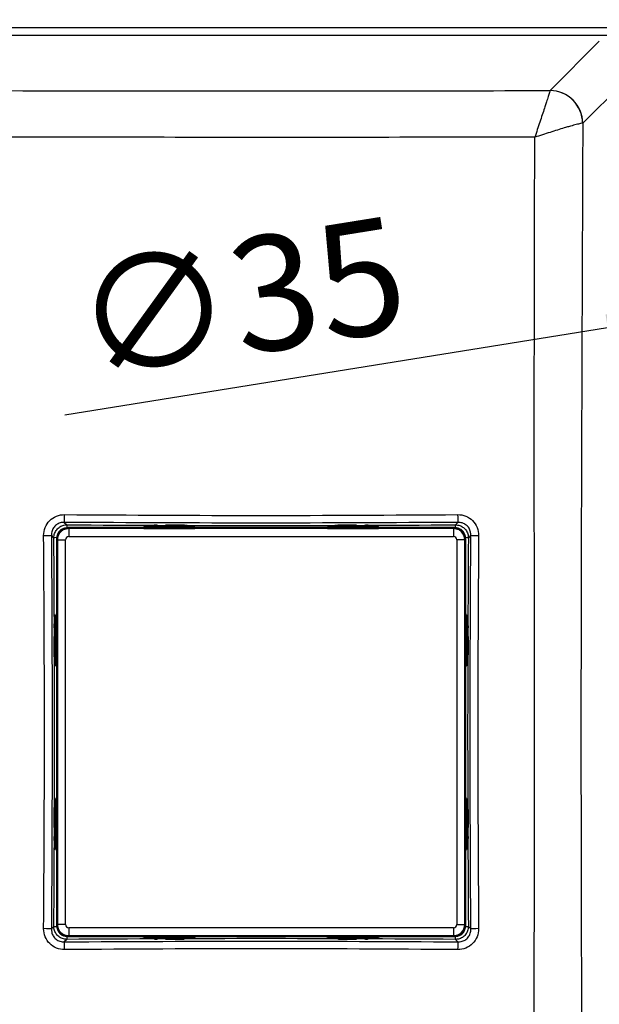
# Paper-space layout 'DT_5' of a CAD drawing. Units: millimetres. Extents: x 0 to 2100, y 0 to 2970.
# Drawn here: x 965 to 1142, y 1652 to 1952 of the extents above; entities that cross this region are included whole.
import ezdxf

# ---------------------------------------------------------------- set-up
doc = ezdxf.new("R2010")
doc.units = ezdxf.units.MM
doc.header["$LTSCALE"] = 10
for name, color, linetype, lineweight in [('Dimensions(ISO)', 7, 'Continuous', 25), ('Symbols(ISO)', 7, 'Continuous', 25), ('Visible Edges(ISO)', 7, 'Continuous', 50), ('Visible Tangent Edges(ISO)', 7, 'Continuous', 25)]:
    doc.layers.add(name, color=color, linetype=linetype, lineweight=lineweight)
doc.styles.add('Text_3.5mm', font='arial.ttf', dxfattribs={"width": 0.9})
doc.dimstyles.new('KS-STANDARD', dxfattribs={"dimscale": 10, "dimtxt": 3.5, "dimasz": 2.5, "dimexe": 3.175, "dimexo": 0, "dimgap": 0.8, "dimtad": 1, "dimdec": 1, "dimrnd": 1e-08, "dimtxsty": 'Text_3.5mm', "dimcen": 0.09, "dimdle": 10, "dimclrd": 7, "dimclre": 7, "dimclrt": 7, "dimadec": 0, "dimazin": 2, "dimtfac": 0.714286, "dimtdec": 4, "dimtmove": 0, "dimatfit": 3, "dimfxl": 1, "dimtolj": 1, "dimlwd": 25, "dimlwe": 25, "dimarcsym": 0})
doc.dimstyles.new('KS-STANDARD$7', dxfattribs={"dimscale": 10, "dimtxt": 3.5, "dimasz": 2.5, "dimexe": 3.175, "dimexo": 0, "dimgap": 0.8, "dimtad": 1, "dimdec": 1, "dimrnd": 1e-08, "dimtxsty": 'Text_3.5mm', "dimcen": 0.09, "dimdle": 10, "dimclrd": 7, "dimclre": 7, "dimclrt": 7, "dimadec": 0, "dimazin": 2, "dimtfac": 0.714286, "dimtdec": 4, "dimtmove": 0, "dimatfit": 3, "dimfxl": 1, "dimtolj": 1, "dimlwd": 25, "dimlwe": 25, "dimarcsym": 0})

# ---------------------------------------------------------------- blocks, each defined once
blk = doc.blocks.new('*D13')
at = {"layer": 'Defpoints', "color": 0, "linetype": 'Continuous', "transparency": 16777216}
for p in [(1203.89, 1867.55), (1169.33, 1861.99)]:
    blk.add_point(p, dxfattribs=at)
at = {"layer": 'Dimensions(ISO)', "color": 7, "linetype": 'Continuous', "lineweight": 25, "transparency": 16777216}
for p, q in [((1228.57, 1871.53), (1253.25, 1875.5)), ((1203.89, 1867.55), (1169.33, 1861.99)), ((1144.65, 1858.02), (979.2, 1831.4))]:
    blk.add_line(p, q, dxfattribs=at)
at = {"layer": 'Dimensions(ISO)', "color": 7, "linetype": 'Continuous', "transparency": 16777216}
for points in [[(1227.91, 1875.64), (1229.23, 1867.41), (1203.89, 1867.55)], [(1143.99, 1862.14), (1145.31, 1853.91), (1169.33, 1861.99)]]:
    blk.add_solid(points, dxfattribs=at)
at = {"layer": 'Dimensions(ISO)', "color": 7, "linetype": 'Continuous', "lineweight": 25, "transparency": 16777216, "insert": (982.83, 1859.18), "char_height": 35, "attachment_point": 4, "rotation": 9.1398, "style": 'Text_3.5mm'}
blk.add_mtext('\\A1;∅35', dxfattribs=at)

psp = doc.layouts.new('DT_5')

# ---------------------------------------------------------------- linework, layer by layer
at = {"layer": 'Visible Edges(ISO)'}
for p, q in [((1006.397, 1797.711), (1003.791, 1797.484)), ((1009.911, 1797.752), (1014.528, 1797.752)), ((1018.249, 1797.484), (1015.643, 1797.711)), ((1062.397, 1797.711), (1059.791, 1797.484)), ((1068.126, 1797.752), (1063.513, 1797.752)), ((1074.249, 1797.484), (1071.643, 1797.711)), ((980.291, 1796.981), (1003.27, 1796.981)), ((1003.27, 1796.915), (1003.27, 1797.368)), ((1018.77, 1796.915), (1003.27, 1796.915)), ((1018.156, 1797.488), (1003.885, 1797.488)), ((1018.77, 1797.368), (1018.77, 1796.915)), ((1018.77, 1796.981), (1059.27, 1796.981)), ((1059.27, 1797.368), (1059.27, 1796.915)), ((1074.77, 1796.915), (1059.27, 1796.915)), ((1059.885, 1797.488), (1074.156, 1797.488)), ((1074.77, 1796.915), (1074.77, 1797.368)), ((1074.77, 1796.981), (1097.75, 1796.981)), ((976.804, 1770.515), (976.804, 1793.494)), ((1101.236, 1793.494), (1101.236, 1770.515)), ((976.301, 1769.993), (976.074, 1767.388)), ((976.296, 1755.629), (976.296, 1769.9)), ((976.87, 1770.515), (976.416, 1770.515)), ((976.87, 1770.515), (976.87, 1755.015)), ((1101.171, 1770.515), (1101.624, 1770.515)), ((1101.171, 1755.015), (1101.171, 1770.515)), ((1101.967, 1767.388), (1101.74, 1769.993)), ((1101.744, 1755.629), (1101.744, 1769.9)), ((976.033, 1763.871), (976.033, 1759.257)), ((1102.008, 1763.874), (1102.008, 1759.257)), ((976.074, 1758.142), (976.301, 1755.536)), ((1101.74, 1755.536), (1101.967, 1758.142)), ((976.416, 1755.015), (976.87, 1755.015)), ((976.804, 1714.515), (976.804, 1755.015)), ((1101.624, 1755.015), (1101.171, 1755.015)), ((1101.236, 1755.015), (1101.236, 1714.515)), ((976.301, 1713.993), (976.074, 1711.388)), ((976.296, 1713.9), (976.296, 1699.629)), ((976.416, 1714.515), (976.87, 1714.515)), ((976.87, 1714.515), (976.87, 1699.015)), ((1101.624, 1714.515), (1101.171, 1714.515)), ((1101.171, 1699.015), (1101.171, 1714.515)), ((1101.967, 1711.388), (1101.74, 1713.993)), ((1101.744, 1713.9), (1101.744, 1699.629)), ((976.033, 1705.655), (976.033, 1710.272)), ((1102.008, 1705.659), (1102.008, 1710.272)), ((976.074, 1702.142), (976.301, 1699.536)), ((1101.74, 1699.536), (1101.967, 1702.142)), ((976.87, 1699.015), (976.416, 1699.015)), ((976.804, 1676.035), (976.804, 1699.015)), ((1101.171, 1699.015), (1101.624, 1699.015)), ((1101.236, 1699.015), (1101.236, 1676.035)), ((1003.27, 1672.548), (980.291, 1672.548)), ((1003.27, 1672.614), (1003.27, 1672.161)), ((1003.27, 1672.614), (1018.77, 1672.614)), ((1003.791, 1672.045), (1006.397, 1671.818)), ((1018.156, 1672.041), (1003.885, 1672.041)), ((1009.914, 1671.777), (1014.528, 1671.777)), ((1015.643, 1671.818), (1018.249, 1672.045)), ((1018.77, 1672.161), (1018.77, 1672.614)), ((1059.27, 1672.548), (1018.77, 1672.548)), ((1059.27, 1672.161), (1059.27, 1672.614)), ((1059.27, 1672.614), (1074.77, 1672.614)), ((1059.791, 1672.045), (1062.397, 1671.818)), ((1059.885, 1672.041), (1074.156, 1672.041)), ((1068.13, 1671.777), (1063.513, 1671.777)), ((1071.643, 1671.818), (1074.249, 1672.045)), ((1074.77, 1672.614), (1074.77, 1672.161)), ((1097.75, 1672.548), (1074.77, 1672.548))]:
    psp.add_line(p, q, dxfattribs=at)
for centre, major_axis, start_param, end_param in [((1003.019, 1796.915), (1.11, 0.485), 0.5645954, 1.2238613), ((1019.022, 1796.915), (-1.11, 0.485), 5.059324, 5.7185899), ((1059.019, 1796.915), (1.11, 0.485), 0.5645954, 1.2238613), ((1075.022, 1796.915), (-1.11, 0.485), 5.059324, 5.7185899), ((976.87, 1770.766), (-0.485, -1.11), 5.059324, 5.7185899), ((1101.171, 1770.766), (0.485, -1.11), 0.5645954, 1.2238613), ((976.87, 1754.763), (-0.485, 1.11), 0.5645954, 1.2238613), ((1101.171, 1754.763), (0.485, 1.11), 5.059324, 5.7185899), ((976.87, 1714.766), (-0.485, -1.11), 5.059324, 5.7185899), ((1101.171, 1714.766), (0.485, -1.11), 0.5645954, 1.2238613), ((976.87, 1698.763), (-0.485, 1.11), 0.5645954, 1.2238613), ((1101.171, 1698.763), (0.485, 1.11), 5.059324, 5.7185899), ((1003.019, 1672.614), (1.11, -0.485), 5.059324, 5.7185899), ((1019.022, 1672.614), (-1.11, -0.485), 0.5645954, 1.2238613), ((1059.019, 1672.614), (1.11, -0.485), 5.059324, 5.7185899), ((1075.022, 1672.614), (-1.11, -0.485), 0.5645954, 1.2238613)]:
    psp.add_ellipse(centre, major_axis=major_axis, ratio=0.2764975, start_param=start_param, end_param=end_param, dxfattribs=at)
for points, knots in [([(1006.397, 1797.711), (1006.458, 1797.717), (1006.522, 1797.721), (1006.658, 1797.73), (1006.729, 1797.734), (1006.876, 1797.74), (1006.952, 1797.743), (1007.101, 1797.747), (1007.172, 1797.749), (1007.245, 1797.75)], [-1.57079633, -1.57079633, -1.57079633, -1.57079633, -1.41295707, -1.41295707, -1.25511782, -1.25511782, -1.09727857, -1.09727857, -0.95517817, -0.95517817, -0.95517817, -0.95517817]), ([(1014.528, 1797.752), (1014.609, 1797.752), (1014.691, 1797.751), (1014.852, 1797.749), (1014.932, 1797.747), (1015.088, 1797.743), (1015.164, 1797.74), (1015.311, 1797.734), (1015.383, 1797.73), (1015.518, 1797.721), (1015.583, 1797.717), (1015.643, 1797.711)], [0.78160007, 0.78160007, 0.78160007, 0.78160007, 0.93943932, 0.93943932, 1.09727857, 1.09727857, 1.25511782, 1.25511782, 1.41295707, 1.41295707, 1.57079633, 1.57079633, 1.57079633, 1.57079633]), ([(1062.397, 1797.711), (1062.458, 1797.717), (1062.522, 1797.721), (1062.658, 1797.73), (1062.729, 1797.734), (1062.876, 1797.74), (1062.952, 1797.743), (1063.109, 1797.747), (1063.188, 1797.749), (1063.35, 1797.751), (1063.431, 1797.752), (1063.513, 1797.752)], [-1.57079633, -1.57079633, -1.57079633, -1.57079633, -1.41295707, -1.41295707, -1.25511782, -1.25511782, -1.09727857, -1.09727857, -0.93943932, -0.93943932, -0.78160007, -0.78160007, -0.78160007, -0.78160007]), ([(1070.796, 1797.75), (1070.868, 1797.749), (1070.94, 1797.747), (1071.088, 1797.743), (1071.164, 1797.74), (1071.311, 1797.734), (1071.383, 1797.73), (1071.518, 1797.721), (1071.583, 1797.717), (1071.643, 1797.711)], [0.9552972, 0.9552972, 0.9552972, 0.9552972, 1.09727857, 1.09727857, 1.25511782, 1.25511782, 1.41295707, 1.41295707, 1.57079633, 1.57079633, 1.57079633, 1.57079633]), ([(976.804, 1793.494), (976.804, 1793.504), (976.804, 1793.515), (976.809, 1794.079), (976.948, 1794.634), (977.37, 1795.432), (977.578, 1795.715), (977.824, 1795.961), (978.07, 1796.206), (978.352, 1796.415), (979.151, 1796.836), (979.706, 1796.975), (980.27, 1796.981), (980.28, 1796.981), (980.291, 1796.981)], [-23.05946469, -23.05946469, -23.05946469, -23.05946469, -23.05642746, -23.05642746, -22.89428948, -22.89428948, -22.79295325, -22.79295325, -22.79295325, -22.69161701, -22.69161701, -22.52947904, -22.52947904, -22.52644183, -22.52644183, -22.52644183, -22.52644183]), ([(1097.75, 1796.981), (1097.76, 1796.981), (1097.77, 1796.981), (1098.335, 1796.975), (1098.889, 1796.836), (1099.688, 1796.415), (1099.971, 1796.206), (1100.216, 1795.961), (1100.462, 1795.715), (1100.67, 1795.432), (1101.092, 1794.634), (1101.231, 1794.079), (1101.236, 1793.515), (1101.236, 1793.504), (1101.236, 1793.494)], [-10.31545669, -10.31545669, -10.31545669, -10.31545669, -10.31241946, -10.31241946, -10.15028148, -10.15028148, -10.04894525, -10.04894525, -10.04894525, -9.94760901, -9.94760901, -9.78547104, -9.78547104, -9.78243384, -9.78243384, -9.78243384, -9.78243384]), ([(976.035, 1766.54), (976.036, 1766.612), (976.038, 1766.684), (976.042, 1766.832), (976.045, 1766.909), (976.051, 1767.056), (976.055, 1767.127), (976.063, 1767.262), (976.068, 1767.327), (976.074, 1767.388)], [0.9552972, 0.9552972, 0.9552972, 0.9552972, 1.09727857, 1.09727857, 1.25511782, 1.25511782, 1.41295707, 1.41295707, 1.57079633, 1.57079633, 1.57079633, 1.57079633]), ([(1101.967, 1767.388), (1101.972, 1767.327), (1101.977, 1767.262), (1101.986, 1767.127), (1101.989, 1767.056), (1101.996, 1766.909), (1101.999, 1766.832), (1102.003, 1766.684), (1102.004, 1766.612), (1102.006, 1766.54)], [-1.57079633, -1.57079633, -1.57079633, -1.57079633, -1.41295707, -1.41295707, -1.25511782, -1.25511782, -1.09727857, -1.09727857, -0.95517817, -0.95517817, -0.95517817, -0.95517817]), ([(976.074, 1758.142), (976.068, 1758.202), (976.063, 1758.267), (976.055, 1758.402), (976.051, 1758.473), (976.045, 1758.621), (976.042, 1758.697), (976.037, 1758.853), (976.036, 1758.933), (976.033, 1759.094), (976.033, 1759.176), (976.033, 1759.257)], [-1.57079633, -1.57079633, -1.57079633, -1.57079633, -1.41295707, -1.41295707, -1.25511782, -1.25511782, -1.09727857, -1.09727857, -0.93943932, -0.93943932, -0.78160007, -0.78160007, -0.78160007, -0.78160007]), ([(1102.008, 1759.257), (1102.008, 1759.176), (1102.007, 1759.094), (1102.005, 1758.933), (1102.003, 1758.853), (1101.999, 1758.697), (1101.996, 1758.621), (1101.989, 1758.473), (1101.986, 1758.402), (1101.977, 1758.267), (1101.972, 1758.202), (1101.967, 1758.142)], [0.78160007, 0.78160007, 0.78160007, 0.78160007, 0.93943932, 0.93943932, 1.09727857, 1.09727857, 1.25511782, 1.25511782, 1.41295707, 1.41295707, 1.57079633, 1.57079633, 1.57079633, 1.57079633]), ([(976.033, 1710.272), (976.033, 1710.354), (976.033, 1710.435), (976.036, 1710.596), (976.037, 1710.676), (976.042, 1710.832), (976.045, 1710.909), (976.051, 1711.056), (976.055, 1711.127), (976.063, 1711.262), (976.068, 1711.327), (976.074, 1711.388)], [0.78160007, 0.78160007, 0.78160007, 0.78160007, 0.93943932, 0.93943932, 1.09727857, 1.09727857, 1.25511782, 1.25511782, 1.41295707, 1.41295707, 1.57079633, 1.57079633, 1.57079633, 1.57079633]), ([(1101.967, 1711.388), (1101.972, 1711.327), (1101.977, 1711.262), (1101.986, 1711.127), (1101.989, 1711.056), (1101.996, 1710.909), (1101.999, 1710.832), (1102.003, 1710.676), (1102.005, 1710.596), (1102.007, 1710.435), (1102.008, 1710.354), (1102.008, 1710.272)], [-1.57079633, -1.57079633, -1.57079633, -1.57079633, -1.41295707, -1.41295707, -1.25511782, -1.25511782, -1.09727857, -1.09727857, -0.93943932, -0.93943932, -0.78160007, -0.78160007, -0.78160007, -0.78160007]), ([(976.074, 1702.142), (976.068, 1702.202), (976.063, 1702.267), (976.055, 1702.402), (976.051, 1702.473), (976.045, 1702.621), (976.042, 1702.697), (976.038, 1702.845), (976.036, 1702.917), (976.035, 1702.989)], [-1.57079633, -1.57079633, -1.57079633, -1.57079633, -1.41295707, -1.41295707, -1.25511782, -1.25511782, -1.09727857, -1.09727857, -0.95517817, -0.95517817, -0.95517817, -0.95517817]), ([(1102.006, 1702.989), (1102.004, 1702.917), (1102.003, 1702.845), (1101.999, 1702.697), (1101.996, 1702.621), (1101.989, 1702.473), (1101.986, 1702.402), (1101.977, 1702.267), (1101.972, 1702.202), (1101.967, 1702.142)], [0.9552972, 0.9552972, 0.9552972, 0.9552972, 1.09727857, 1.09727857, 1.25511782, 1.25511782, 1.41295707, 1.41295707, 1.57079633, 1.57079633, 1.57079633, 1.57079633]), ([(980.291, 1672.548), (980.28, 1672.548), (980.27, 1672.549), (979.706, 1672.554), (979.151, 1672.693), (978.352, 1673.114), (978.07, 1673.323), (977.824, 1673.568), (977.578, 1673.814), (977.37, 1674.097), (976.948, 1674.895), (976.809, 1675.45), (976.804, 1676.014), (976.804, 1676.025), (976.804, 1676.035)], [-35.80347269, -35.80347269, -35.80347269, -35.80347269, -35.80043545, -35.80043545, -35.63829748, -35.63829748, -35.53696124, -35.53696124, -35.53696124, -35.43562501, -35.43562501, -35.27348703, -35.27348703, -35.27044983, -35.27044983, -35.27044983, -35.27044983]), ([(1101.236, 1676.035), (1101.236, 1676.025), (1101.236, 1676.014), (1101.231, 1675.45), (1101.092, 1674.895), (1100.67, 1674.097), (1100.462, 1673.814), (1100.216, 1673.568), (1099.971, 1673.323), (1099.688, 1673.114), (1098.889, 1672.693), (1098.335, 1672.554), (1097.77, 1672.549), (1097.76, 1672.548), (1097.75, 1672.548)], [-48.54748068, -48.54748068, -48.54748068, -48.54748068, -48.54444345, -48.54444345, -48.38230547, -48.38230547, -48.28096924, -48.28096924, -48.28096924, -48.17963301, -48.17963301, -48.01749503, -48.01749503, -48.01445783, -48.01445783, -48.01445783, -48.01445783]), ([(1007.245, 1671.779), (1007.172, 1671.78), (1007.101, 1671.782), (1006.952, 1671.786), (1006.876, 1671.789), (1006.729, 1671.795), (1006.658, 1671.799), (1006.522, 1671.808), (1006.458, 1671.813), (1006.397, 1671.818)], [0.9552972, 0.9552972, 0.9552972, 0.9552972, 1.09727857, 1.09727857, 1.25511782, 1.25511782, 1.41295707, 1.41295707, 1.57079633, 1.57079633, 1.57079633, 1.57079633]), ([(1015.643, 1671.818), (1015.583, 1671.813), (1015.518, 1671.808), (1015.383, 1671.799), (1015.311, 1671.795), (1015.164, 1671.789), (1015.088, 1671.786), (1014.932, 1671.782), (1014.852, 1671.78), (1014.691, 1671.778), (1014.609, 1671.777), (1014.528, 1671.777)], [-1.57079633, -1.57079633, -1.57079633, -1.57079633, -1.41295707, -1.41295707, -1.25511782, -1.25511782, -1.09727857, -1.09727857, -0.93943932, -0.93943932, -0.78160007, -0.78160007, -0.78160007, -0.78160007]), ([(1063.513, 1671.777), (1063.431, 1671.777), (1063.35, 1671.778), (1063.188, 1671.78), (1063.109, 1671.782), (1062.952, 1671.786), (1062.876, 1671.789), (1062.729, 1671.795), (1062.658, 1671.799), (1062.522, 1671.808), (1062.458, 1671.813), (1062.397, 1671.818)], [0.78160007, 0.78160007, 0.78160007, 0.78160007, 0.93943932, 0.93943932, 1.09727857, 1.09727857, 1.25511782, 1.25511782, 1.41295707, 1.41295707, 1.57079633, 1.57079633, 1.57079633, 1.57079633]), ([(1071.643, 1671.818), (1071.583, 1671.813), (1071.518, 1671.808), (1071.383, 1671.799), (1071.311, 1671.795), (1071.164, 1671.789), (1071.088, 1671.786), (1070.94, 1671.782), (1070.868, 1671.78), (1070.796, 1671.779)], [-1.57079633, -1.57079633, -1.57079633, -1.57079633, -1.41295707, -1.41295707, -1.25511782, -1.25511782, -1.09727857, -1.09727857, -0.95517817, -0.95517817, -0.95517817, -0.95517817])]:
    psp.add_open_spline(points, degree=3, knots=knots, dxfattribs=at)
at = {"layer": 'Visible Tangent Edges(ISO)'}
for p, q in [((432.201, 1949.555), (1248.84, 1949.555)), ((1248.84, 1947.065), (432.201, 1947.065)), ((1127.108, 1930.315), (1142.109, 1945.315)), ((1152.071, 1935.353), (1137.07, 1920.353)), ((979.025, 1798.699), (979.783, 1797.941)), ((1003.885, 1797.488), (1006.441, 1797.711)), ((1007.513, 1797.75), (1007.513, 1797.751)), ((1007.513, 1797.75), (1014.528, 1797.75)), ((1014.528, 1797.75), (1014.528, 1797.752)), ((1015.6, 1797.711), (1018.156, 1797.488)), ((1059.885, 1797.488), (1062.441, 1797.711)), ((1063.513, 1797.75), (1063.513, 1797.752)), ((1063.513, 1797.75), (1070.528, 1797.75)), ((1070.528, 1797.75), (1070.528, 1797.751)), ((1071.6, 1797.711), (1074.156, 1797.488)), ((1098.257, 1797.941), (1099.016, 1798.699)), ((975.844, 1794.002), (975.086, 1794.76)), ((980.388, 1796.883), (980.291, 1796.981)), ((1097.652, 1796.883), (980.388, 1796.883)), ((980.388, 1796.883), (980.388, 1794.393)), ((1097.75, 1796.981), (1097.652, 1796.883)), ((1097.652, 1796.883), (1097.652, 1794.393)), ((1102.955, 1794.76), (1102.196, 1794.002)), ((976.804, 1793.494), (976.902, 1793.396)), ((976.902, 1793.396), (976.902, 1676.133)), ((976.902, 1793.396), (979.392, 1793.396)), ((979.392, 1676.133), (979.392, 1793.396)), ((980.388, 1794.393), (1097.652, 1794.393)), ((1101.139, 1793.396), (1098.648, 1793.396)), ((1098.648, 1793.396), (1098.648, 1676.133)), ((1101.139, 1793.396), (1101.236, 1793.494)), ((1101.139, 1676.133), (1101.139, 1793.396)), ((976.074, 1767.344), (976.296, 1769.9)), ((1101.744, 1769.9), (1101.967, 1767.344)), ((976.035, 1766.272), (976.033, 1766.272)), ((976.035, 1759.257), (976.035, 1766.272)), ((1102.006, 1766.272), (1102.007, 1766.272)), ((1102.006, 1766.272), (1102.006, 1759.257)), ((976.035, 1759.257), (976.033, 1759.257)), ((1102.006, 1759.257), (1102.008, 1759.257)), ((976.296, 1755.629), (976.074, 1758.185)), ((1101.967, 1758.185), (1101.744, 1755.629)), ((976.074, 1711.344), (976.296, 1713.9)), ((1101.744, 1713.9), (1101.967, 1711.344)), ((976.035, 1710.272), (976.033, 1710.272)), ((976.035, 1703.257), (976.035, 1710.272)), ((1102.006, 1710.272), (1102.008, 1710.272)), ((1102.006, 1710.272), (1102.006, 1703.257)), ((976.035, 1703.257), (976.033, 1703.257)), ((976.296, 1699.629), (976.074, 1702.185)), ((1101.967, 1702.185), (1101.744, 1699.629)), ((1102.006, 1703.257), (1102.007, 1703.257)), ((975.086, 1674.769), (975.844, 1675.528)), ((976.902, 1676.133), (976.804, 1676.035)), ((979.392, 1676.133), (976.902, 1676.133)), ((980.388, 1675.137), (980.388, 1672.646)), ((1097.652, 1675.137), (980.388, 1675.137)), ((1097.652, 1675.137), (1097.652, 1672.646)), ((1098.648, 1676.133), (1101.139, 1676.133)), ((1101.236, 1676.035), (1101.139, 1676.133)), ((1102.196, 1675.528), (1102.955, 1674.769)), ((980.291, 1672.548), (980.388, 1672.646)), ((980.388, 1672.646), (1097.652, 1672.646)), ((1006.441, 1671.818), (1003.885, 1672.041)), ((1007.513, 1671.779), (1007.513, 1671.778)), ((1014.528, 1671.779), (1007.513, 1671.779)), ((1014.528, 1671.779), (1014.528, 1671.777)), ((1018.156, 1672.041), (1015.6, 1671.818)), ((1062.441, 1671.818), (1059.885, 1672.041)), ((1063.513, 1671.779), (1063.513, 1671.777)), ((1070.528, 1671.779), (1063.513, 1671.779)), ((1070.528, 1671.779), (1070.528, 1671.778)), ((1074.156, 1672.041), (1071.6, 1671.818)), ((1097.652, 1672.646), (1097.75, 1672.548)), ((979.783, 1671.588), (979.025, 1670.83)), ((1099.016, 1670.83), (1098.257, 1671.588))]:
    psp.add_line(p, q, dxfattribs=at)
for centre, major_axis, ratio, start_param, end_param in [((1127.096, 1920.342), (6.124, -7.906), 0.9899483, 0.9178299, 2.4776228), ((1127.108, 1920.353), (7.071, -7.071), 0.9924325, 0.7891966, 2.3523964), ((1122.097, 1920.399), (15.031, -0.05), 0.0025318, 0.0872749, 0.1125824), ((979.025, 1801.161), (-0.016, -2.5), 0.0353558, 0.1746432, 1.5321748), ((1099.016, 1801.161), (0.016, -2.5), 0.0353558, 4.7510105, 6.1085421), ((979.783, 1796.956), (0.006, 1), 0.0363642, 0.1746496, 1.5331235), ((1006.441, 1797.213), (-0.043, 0.498), 0.704416, 6.1600833, 6.2831853), ((1007.501, 1797.619), (1.506, 0.001), 0.0871532, 1.563142, 2.3523383), ((1014.539, 1797.619), (1.506, -0.001), 0.0871532, 0.7892544, 1.5784507), ((1015.6, 1797.213), (0.043, 0.498), 0.704416, 0, 0.123102), ((1062.441, 1797.213), (-0.043, 0.498), 0.704416, 6.1600833, 6.2831853), ((1063.501, 1797.619), (1.506, 0.001), 0.0871532, 1.563142, 2.3523383), ((1070.539, 1797.619), (1.506, -0.001), 0.0871532, 0.7892544, 1.5784507), ((1071.6, 1797.213), (0.043, 0.498), 0.704416, 0, 0.123102), ((1098.257, 1796.956), (-0.006, 1), 0.0363642, 4.7500618, 6.1085357), ((972.624, 1794.76), (2.5, 0.016), 0.0353558, 4.7510105, 6.1085421), ((980.396, 1793.389), (-2.475, -2.475), 0.9967733, 3.9307889, 5.493989), ((1097.644, 1793.389), (-2.475, 2.475), 0.9967733, 3.9307889, 5.493989), ((1105.417, 1794.76), (-2.5, 0.016), 0.0353558, 0.1746432, 1.5321748), ((976.829, 1794.002), (-1, -0.006), 0.0363642, 4.7500618, 6.1085357), ((980.396, 1793.389), (-0.712, 0.712), 0.9924325, 5.5015852, 7.0647854), ((1097.644, 1793.389), (0.712, 0.712), 0.9924325, 5.5015852, 7.0647854), ((1101.212, 1794.002), (1, -0.006), 0.0363642, 0.1746496, 1.5331235), ((976.166, 1766.284), (0.001, 1.506), 0.0871532, 0.7892544, 1.5784507), ((976.572, 1767.344), (-0.498, 0.043), 0.704416, 0, 0.123102), ((1101.469, 1767.344), (0.498, 0.043), 0.704416, 6.1600833, 6.2831853), ((1101.874, 1766.284), (0.001, -1.506), 0.0871532, 1.563142, 2.3523383), ((976.166, 1759.246), (-0.001, 1.506), 0.0871532, 1.563142, 2.3523383), ((1101.874, 1759.246), (-0.001, -1.506), 0.0871532, 0.7892544, 1.5784507), ((976.572, 1758.185), (-0.498, -0.043), 0.704416, 6.1600833, 6.2831853), ((1101.469, 1758.185), (0.498, -0.043), 0.704416, 0, 0.123102), ((976.166, 1710.284), (0.001, 1.506), 0.0871532, 0.7892544, 1.5784507), ((976.572, 1711.344), (-0.498, 0.043), 0.704416, 0, 0.123102), ((1101.469, 1711.344), (0.498, 0.043), 0.704416, 6.1600833, 6.2831853), ((1101.874, 1710.284), (0.001, -1.506), 0.0871532, 1.563142, 2.3523383), ((976.166, 1703.246), (-0.001, 1.506), 0.0871532, 1.563142, 2.3523383), ((976.572, 1702.185), (-0.498, -0.043), 0.704416, 6.1600833, 6.2831853), ((1101.874, 1703.246), (-0.001, -1.506), 0.0871532, 0.7892544, 1.5784507), ((1101.469, 1702.185), (0.498, -0.043), 0.704416, 0, 0.123102), ((972.624, 1674.769), (2.5, -0.016), 0.0353558, 0.1746432, 1.5321748), ((976.829, 1675.528), (-1, 0.006), 0.0363642, 0.1746496, 1.5331235), ((980.396, 1676.14), (2.475, -2.475), 0.9967733, 3.9307889, 5.493989), ((980.396, 1676.14), (-0.712, -0.712), 0.9924325, 5.5015852, 7.0647854), ((1097.644, 1676.14), (2.475, 2.475), 0.9967733, 3.9307889, 5.493989), ((1097.644, 1676.14), (0.712, -0.712), 0.9924325, 5.5015852, 7.0647854), ((1101.212, 1675.528), (1, 0.006), 0.0363642, 4.7500618, 6.1085357), ((1105.417, 1674.769), (-2.5, -0.016), 0.0353558, 4.7510105, 6.1085421), ((979.783, 1672.573), (0.006, -1), 0.0363642, 4.7500618, 6.1085357), ((1006.441, 1672.316), (-0.043, -0.498), 0.704416, 0, 0.123102), ((1007.501, 1671.91), (-1.506, 0.001), 0.0871532, 0.7892544, 1.5784507), ((1014.539, 1671.91), (-1.506, -0.001), 0.0871532, 1.563142, 2.3523383), ((1015.6, 1672.316), (0.043, -0.498), 0.704416, 6.1600833, 6.2831853), ((1062.441, 1672.316), (-0.043, -0.498), 0.704416, 0, 0.123102), ((1063.501, 1671.91), (-1.506, 0.001), 0.0871532, 0.7892544, 1.5784507), ((1070.539, 1671.91), (-1.506, -0.001), 0.0871532, 1.563142, 2.3523383), ((1071.6, 1672.316), (0.043, -0.498), 0.704416, 6.1600833, 6.2831853), ((1098.257, 1672.573), (-0.006, -1), 0.0363642, 0.1746496, 1.5331235), ((979.025, 1668.368), (-0.016, 2.5), 0.0353558, 4.7510105, 6.1085421), ((1099.016, 1668.368), (0.016, 2.5), 0.0353558, 0.1746432, 1.5321748)]:
    psp.add_ellipse(centre, major_axis=major_axis, ratio=ratio, start_param=start_param, end_param=end_param, dxfattribs=at)
for points, knots in [([(680.02, 1931.227), (716.805, 1931.076), (753.592, 1930.929), (790.384, 1930.793), (790.834, 1930.791), (791.284, 1930.789), (791.733, 1930.788), (828.971, 1930.649), (866.213, 1930.521), (903.466, 1930.418), (903.47, 1930.418), (903.474, 1930.418), (903.478, 1930.418), (940.735, 1930.315), (978.01, 1930.239), (1015.282, 1930.217), (1015.729, 1930.217), (1016.176, 1930.216), (1016.623, 1930.216), (1053.448, 1930.195), (1090.272, 1930.229), (1127.096, 1930.304)], [0, 0, 0, 0, 0.2469797, 0.2469797, 0.2469797, 0.25, 0.25, 0.25, 0.4999745, 0.4999745, 0.4999745, 0.5, 0.5, 0.5, 0.75, 0.75, 0.75, 0.7529973, 0.7529973, 0.7529973, 1, 1, 1, 1]), ([(1127.096, 1930.304), (1127.071, 1930.208), (1127.009, 1929.999), (1126.908, 1929.676), (1126.813, 1929.37), (1126.683, 1928.96), (1126.525, 1928.469), (1126.376, 1928.004), (1126.198, 1927.456), (1126.001, 1926.849), (1125.877, 1926.468), (1125.744, 1926.063), (1125.604, 1925.634), (1125.533, 1925.417), (1125.46, 1925.194), (1125.384, 1924.964), (1124.965, 1923.688), (1124.48, 1922.217), (1123.971, 1920.684), (1123.48, 1919.201), (1122.959, 1917.636), (1122.435, 1916.064)], [0, 0, 0, 0, 0.1464408, 0.1464408, 0.1464408, 0.285438, 0.285438, 0.285438, 0.417176, 0.417176, 0.417176, 0.5, 0.5, 0.5, 0.5419477, 0.5419477, 0.5419477, 0.7748343, 0.7748343, 0.7748343, 1, 1, 1, 1]), ([(1137.032, 1920.354), (1136.91, 1920.357), (1136.673, 1920.321), (1136.325, 1920.247), (1135.994, 1920.177), (1135.559, 1920.071), (1135.046, 1919.936), (1134.559, 1919.809), (1133.991, 1919.652), (1133.365, 1919.474), (1132.972, 1919.362), (1132.555, 1919.241), (1132.116, 1919.111), (1131.894, 1919.046), (1131.665, 1918.978), (1131.43, 1918.908), (1130.126, 1918.518), (1128.632, 1918.057), (1127.083, 1917.567), (1125.585, 1917.093), (1124.01, 1916.583), (1122.435, 1916.064)], [0, 0, 0, 0, 0.146429, 0.146429, 0.146429, 0.2854234, 0.2854234, 0.2854234, 0.4171635, 0.4171635, 0.4171635, 0.5, 0.5, 0.5, 0.5419393, 0.5419393, 0.5419393, 0.774832, 0.774832, 0.774832, 1, 1, 1, 1]), ([(1137.07, 1920.353), (1136.942, 1889.813), (1136.817, 1859.271), (1136.712, 1828.722), (1136.711, 1828.346), (1136.709, 1827.97), (1136.708, 1827.595), (1136.656, 1812.323), (1136.609, 1797.049), (1136.574, 1781.77), (1136.538, 1766.113), (1136.516, 1750.445), (1136.516, 1734.783), (1136.516, 1734.779), (1136.516, 1734.774), (1136.516, 1734.77), (1136.516, 1719.111), (1136.538, 1703.456), (1136.574, 1687.802), (1136.608, 1672.514), (1136.656, 1657.228), (1136.708, 1641.945), (1136.709, 1641.576), (1136.711, 1641.206), (1136.712, 1640.836), (1136.817, 1610.276), (1136.942, 1579.725), (1137.07, 1549.176)], [0, 0, 0, 0, 0.2469637, 0.2469637, 0.2469637, 0.25, 0.25, 0.25, 0.373458, 0.373458, 0.373458, 0.4999654, 0.4999654, 0.4999654, 0.5, 0.5, 0.5, 0.6264786, 0.6264786, 0.6264786, 0.75, 0.75, 0.75, 0.7529898, 0.7529898, 0.7529898, 1, 1, 1, 1]), ([(1122.435, 1916.064), (1085.911, 1916.048), (1049.388, 1916.051), (976.34, 1916.054), (939.813, 1916.063), (866.793, 1916.143), (830.294, 1916.212), (757.303, 1916.392), (720.812, 1916.501), (684.323, 1916.622)], [0, 0, 0, 0, 0.25, 0.25, 0.5, 0.5, 0.75, 0.75, 1, 1, 1, 1]), ([(1122.435, 1553.465), (1122.353, 1583.669), (1122.293, 1613.875), (1122.281, 1674.306), (1122.359, 1704.534), (1122.359, 1765.005), (1122.281, 1795.238), (1122.293, 1855.66), (1122.353, 1885.863), (1122.435, 1916.064)], [0, 0, 0, 0, 0.25, 0.25, 0.5, 0.5, 0.75, 0.75, 1, 1, 1, 1]), ([(972.721, 1794.672), (972.709, 1796.366), (973.378, 1798.036), (974.561, 1799.22), (975.744, 1800.404), (977.419, 1801.076), (979.113, 1801.064)], [0, 0, 0, 0, 0.5, 0.5, 0.5, 1, 1, 1, 1]), ([(979.113, 1801.064), (999.076, 1800.925), (1019.042, 1800.815), (1058.983, 1800.815), (1078.961, 1800.925), (1098.928, 1801.064)], [0, 0, 0, 0, 0.5, 0.5, 1, 1, 1, 1]), ([(1098.928, 1801.064), (1100.621, 1801.076), (1102.292, 1800.407), (1103.476, 1799.224), (1104.66, 1798.041), (1105.332, 1796.366), (1105.32, 1794.672)], [0, 0, 0, 0, 0.5, 0.5, 0.5, 1, 1, 1, 1]), ([(979.025, 1798.699), (978.709, 1798.708), (978.388, 1798.68), (978.077, 1798.615), (977.656, 1798.527), (977.242, 1798.365), (976.872, 1798.139), (976.503, 1797.914), (976.167, 1797.617), (975.899, 1797.277), (975.622, 1796.927), (975.408, 1796.519), (975.273, 1796.097), (975.135, 1795.667), (975.073, 1795.208), (975.086, 1794.76)], [0, 0, 0, 0, 0.1523107, 0.1523107, 0.1523107, 0.3601167, 0.3601167, 0.3601167, 0.5682163, 0.5682163, 0.5682163, 0.7824576, 0.7824576, 0.7824576, 1, 1, 1, 1]), ([(975.844, 1794.002), (975.845, 1794.442), (975.92, 1794.888), (976.065, 1795.304), (976.21, 1795.723), (976.43, 1796.122), (976.707, 1796.468), (976.978, 1796.807), (977.31, 1797.103), (977.677, 1797.334), (978.039, 1797.562), (978.444, 1797.732), (978.86, 1797.831), (979.161, 1797.903), (979.473, 1797.94), (979.783, 1797.941)], [0, 0, 0, 0, 0.2146031, 0.2146031, 0.2146031, 0.4306199, 0.4306199, 0.4306199, 0.6417344, 0.6417344, 0.6417344, 0.8499958, 0.8499958, 0.8499958, 1, 1, 1, 1]), ([(1099.016, 1798.699), (1079.02, 1798.574), (1059.012, 1798.484), (1039.012, 1798.484), (1019.012, 1798.484), (999.018, 1798.575), (979.025, 1798.699)], [0, 0, 0, 0, 0.5, 0.5, 0.5, 1, 1, 1, 1]), ([(979.783, 1797.941), (999.523, 1797.814), (1019.264, 1797.72), (1039.012, 1797.72), (1058.759, 1797.72), (1078.514, 1797.814), (1098.257, 1797.941)], [0, 0, 0, 0, 0.5, 0.5, 0.5, 1, 1, 1, 1]), ([(1098.257, 1797.941), (1098.698, 1797.94), (1099.144, 1797.865), (1099.56, 1797.72), (1099.979, 1797.575), (1100.378, 1797.355), (1100.724, 1797.078), (1101.062, 1796.807), (1101.359, 1796.475), (1101.59, 1796.108), (1101.818, 1795.746), (1101.987, 1795.341), (1102.087, 1794.925), (1102.159, 1794.624), (1102.196, 1794.312), (1102.196, 1794.002)], [0, 0, 0, 0, 0.2146031, 0.2146031, 0.2146031, 0.4306199, 0.4306199, 0.4306199, 0.6417344, 0.6417344, 0.6417344, 0.8499958, 0.8499958, 0.8499958, 1, 1, 1, 1]), ([(1102.955, 1794.76), (1102.964, 1795.076), (1102.936, 1795.396), (1102.871, 1795.707), (1102.782, 1796.129), (1102.621, 1796.543), (1102.395, 1796.913), (1102.17, 1797.282), (1101.873, 1797.617), (1101.532, 1797.886), (1101.182, 1798.162), (1100.775, 1798.376), (1100.352, 1798.512), (1099.922, 1798.65), (1099.464, 1798.712), (1099.016, 1798.699)], [0, 0, 0, 0, 0.1523107, 0.1523107, 0.1523107, 0.3601167, 0.3601167, 0.3601167, 0.5682163, 0.5682163, 0.5682163, 0.7824576, 0.7824576, 0.7824576, 1, 1, 1, 1]), ([(975.086, 1794.76), (975.21, 1774.764), (975.301, 1754.757), (975.301, 1734.757), (975.301, 1714.757), (975.21, 1694.762), (975.086, 1674.769)], [0, 0, 0, 0, 0.5, 0.5, 0.5, 1, 1, 1, 1]), ([(979.747, 1796.994), (979.513, 1796.995), (979.277, 1796.969), (979.05, 1796.917), (978.735, 1796.844), (978.429, 1796.719), (978.157, 1796.548), (977.972, 1796.433), (977.798, 1796.296), (977.642, 1796.14), (977.566, 1796.064), (977.495, 1795.983), (977.428, 1795.9), (977.22, 1795.639), (977.057, 1795.338), (976.949, 1795.022), (976.842, 1794.708), (976.789, 1794.37), (976.791, 1794.038)], [0, 0, 0, 0, 0.1505491, 0.1505491, 0.1505491, 0.3586839, 0.3586839, 0.3586839, 0.4997835, 0.4997835, 0.4997835, 0.5691423, 0.5691423, 0.5691423, 0.7847793, 0.7847793, 0.7847793, 1, 1, 1, 1]), ([(1101.25, 1794.038), (1101.251, 1794.272), (1101.225, 1794.508), (1101.173, 1794.735), (1101.1, 1795.05), (1100.974, 1795.355), (1100.804, 1795.628), (1100.689, 1795.813), (1100.551, 1795.987), (1100.396, 1796.142), (1100.32, 1796.219), (1100.239, 1796.29), (1100.155, 1796.357), (1099.895, 1796.564), (1099.593, 1796.728), (1099.278, 1796.835), (1098.963, 1796.942), (1098.626, 1796.996), (1098.293, 1796.994)], [0, 0, 0, 0, 0.1505491, 0.1505491, 0.1505491, 0.3586839, 0.3586839, 0.3586839, 0.4997835, 0.4997835, 0.4997835, 0.5691423, 0.5691423, 0.5691423, 0.7847793, 0.7847793, 0.7847793, 1, 1, 1, 1]), ([(1102.955, 1674.769), (1102.83, 1694.765), (1102.74, 1714.772), (1102.74, 1734.772), (1102.74, 1754.772), (1102.83, 1774.767), (1102.955, 1794.76)], [0, 0, 0, 0, 0.5, 0.5, 0.5, 1, 1, 1, 1]), ([(972.721, 1674.857), (972.86, 1694.82), (972.97, 1714.786), (972.97, 1754.727), (972.86, 1774.705), (972.721, 1794.672)], [0, 0, 0, 0, 0.5, 0.5, 1, 1, 1, 1]), ([(975.844, 1675.528), (975.971, 1695.267), (976.065, 1715.008), (976.065, 1734.756), (976.065, 1754.504), (975.971, 1774.258), (975.844, 1794.002)], [0, 0, 0, 0, 0.5, 0.5, 0.5, 1, 1, 1, 1]), ([(1102.196, 1794.002), (1102.07, 1774.262), (1101.975, 1754.521), (1101.975, 1734.773), (1101.975, 1715.025), (1102.07, 1695.271), (1102.196, 1675.528)], [0, 0, 0, 0, 0.5, 0.5, 0.5, 1, 1, 1, 1]), ([(1105.32, 1794.672), (1105.181, 1774.709), (1105.071, 1754.743), (1105.071, 1714.802), (1105.181, 1694.824), (1105.32, 1674.857)], [0, 0, 0, 0, 0.5, 0.5, 1, 1, 1, 1]), ([(979.113, 1668.465), (977.419, 1668.453), (975.749, 1669.122), (974.565, 1670.305), (973.381, 1671.488), (972.709, 1673.163), (972.721, 1674.857)], [0, 0, 0, 0, 0.5, 0.5, 0.5, 1, 1, 1, 1]), ([(975.086, 1674.769), (975.077, 1674.453), (975.104, 1674.133), (975.17, 1673.822), (975.258, 1673.4), (975.42, 1672.986), (975.645, 1672.617), (975.871, 1672.247), (976.168, 1671.912), (976.508, 1671.643), (976.858, 1671.367), (977.265, 1671.153), (977.688, 1671.017), (978.118, 1670.879), (978.577, 1670.817), (979.025, 1670.83)], [0, 0, 0, 0, 0.1523107, 0.1523107, 0.1523107, 0.3601167, 0.3601167, 0.3601167, 0.5682163, 0.5682163, 0.5682163, 0.7824576, 0.7824576, 0.7824576, 1, 1, 1, 1]), ([(979.783, 1671.588), (979.343, 1671.589), (978.896, 1671.664), (978.48, 1671.809), (978.062, 1671.954), (977.662, 1672.174), (977.316, 1672.451), (976.978, 1672.722), (976.681, 1673.054), (976.451, 1673.421), (976.223, 1673.783), (976.053, 1674.188), (975.954, 1674.604), (975.882, 1674.905), (975.845, 1675.217), (975.844, 1675.528)], [0, 0, 0, 0, 0.2146031, 0.2146031, 0.2146031, 0.4306199, 0.4306199, 0.4306199, 0.6417344, 0.6417344, 0.6417344, 0.8499958, 0.8499958, 0.8499958, 1, 1, 1, 1]), ([(976.791, 1675.491), (976.789, 1675.257), (976.815, 1675.021), (976.868, 1674.794), (976.94, 1674.479), (977.066, 1674.174), (977.236, 1673.901), (977.352, 1673.716), (977.489, 1673.542), (977.644, 1673.387), (977.721, 1673.31), (977.801, 1673.239), (977.885, 1673.172), (978.146, 1672.965), (978.447, 1672.801), (978.762, 1672.694), (979.077, 1672.587), (979.415, 1672.533), (979.747, 1672.535)], [0, 0, 0, 0, 0.1505491, 0.1505491, 0.1505491, 0.3586839, 0.3586839, 0.3586839, 0.4997835, 0.4997835, 0.4997835, 0.5691423, 0.5691423, 0.5691423, 0.7847793, 0.7847793, 0.7847793, 1, 1, 1, 1]), ([(1102.196, 1675.528), (1102.195, 1675.087), (1102.12, 1674.641), (1101.976, 1674.225), (1101.83, 1673.806), (1101.61, 1673.407), (1101.334, 1673.061), (1101.063, 1672.722), (1100.731, 1672.426), (1100.364, 1672.195), (1100.002, 1671.967), (1099.597, 1671.798), (1099.181, 1671.698), (1098.879, 1671.626), (1098.567, 1671.589), (1098.257, 1671.588)], [0, 0, 0, 0, 0.2146031, 0.2146031, 0.2146031, 0.4306199, 0.4306199, 0.4306199, 0.6417344, 0.6417344, 0.6417344, 0.8499958, 0.8499958, 0.8499958, 1, 1, 1, 1]), ([(1098.293, 1672.535), (1098.528, 1672.534), (1098.764, 1672.56), (1098.991, 1672.612), (1099.305, 1672.685), (1099.611, 1672.81), (1099.884, 1672.981), (1100.069, 1673.096), (1100.243, 1673.233), (1100.398, 1673.389), (1100.474, 1673.465), (1100.546, 1673.546), (1100.613, 1673.63), (1100.82, 1673.89), (1100.984, 1674.191), (1101.091, 1674.507), (1101.198, 1674.822), (1101.252, 1675.159), (1101.25, 1675.491)], [0, 0, 0, 0, 0.1505491, 0.1505491, 0.1505491, 0.3586839, 0.3586839, 0.3586839, 0.4997835, 0.4997835, 0.4997835, 0.5691423, 0.5691423, 0.5691423, 0.7847793, 0.7847793, 0.7847793, 1, 1, 1, 1]), ([(1105.32, 1674.857), (1105.332, 1673.163), (1104.663, 1671.493), (1103.48, 1670.309), (1102.297, 1669.125), (1100.622, 1668.453), (1098.928, 1668.465)], [0, 0, 0, 0, 0.5, 0.5, 0.5, 1, 1, 1, 1]), ([(1099.016, 1670.83), (1099.332, 1670.821), (1099.652, 1670.849), (1099.963, 1670.914), (1100.384, 1671.003), (1100.799, 1671.164), (1101.168, 1671.39), (1101.538, 1671.615), (1101.873, 1671.912), (1102.142, 1672.252), (1102.418, 1672.602), (1102.632, 1673.01), (1102.768, 1673.432), (1102.906, 1673.862), (1102.967, 1674.321), (1102.955, 1674.769)], [0, 0, 0, 0, 0.1523107, 0.1523107, 0.1523107, 0.3601167, 0.3601167, 0.3601167, 0.5682163, 0.5682163, 0.5682163, 0.7824576, 0.7824576, 0.7824576, 1, 1, 1, 1]), ([(1098.257, 1671.588), (1078.518, 1671.715), (1058.776, 1671.809), (1039.029, 1671.809), (1019.281, 1671.809), (999.526, 1671.715), (979.783, 1671.588)], [0, 0, 0, 0, 0.5, 0.5, 0.5, 1, 1, 1, 1]), ([(979.025, 1670.83), (999.021, 1670.955), (1019.028, 1671.045), (1039.028, 1671.045), (1059.028, 1671.045), (1079.023, 1670.955), (1099.016, 1670.83)], [0, 0, 0, 0, 0.5, 0.5, 0.5, 1, 1, 1, 1]), ([(1098.928, 1668.465), (1078.964, 1668.604), (1058.999, 1668.714), (1019.057, 1668.714), (999.079, 1668.604), (979.113, 1668.465)], [0, 0, 0, 0, 0.5, 0.5, 1, 1, 1, 1])]:
    psp.add_open_spline(points, degree=3, knots=knots, dxfattribs=at)
for points in [[(1127.096, 1930.304), (1127.1, 1930.307), (1127.105, 1930.311), (1127.108, 1930.315)], [(981.946, 1796.981), (981.213, 1796.985), (980.48, 1796.989), (979.747, 1796.994)], [(1098.293, 1796.994), (1097.56, 1796.989), (1096.827, 1796.985), (1096.094, 1796.981)], [(976.791, 1794.038), (976.795, 1793.305), (976.8, 1792.572), (976.804, 1791.839)], [(1101.236, 1791.839), (1101.241, 1792.572), (1101.245, 1793.305), (1101.25, 1794.038)], [(976.804, 1677.691), (976.8, 1676.957), (976.795, 1676.224), (976.791, 1675.491)], [(1101.25, 1675.491), (1101.245, 1676.224), (1101.241, 1676.957), (1101.236, 1677.691)], [(979.747, 1672.535), (980.48, 1672.54), (981.213, 1672.544), (981.946, 1672.548)], [(1096.094, 1672.548), (1096.827, 1672.544), (1097.56, 1672.54), (1098.293, 1672.535)]]:
    psp.add_open_spline(points, degree=3, dxfattribs=at)

# ---------------------------------------------------------------- dimensions: what is measured, and where the dimension line sits
at = {"layer": 'Dimensions(ISO)', "color": 7, "linetype": 'Continuous', "lineweight": 25}
dim = psp.add_diameter_dim_2p(p1=(1203.888, 1867.554), p2=(1169.333, 1861.995), dimstyle='KS-STANDARD', override={"dimgap": 0.8, "dimdec": 1, "dimlfac": 1, "dimtol": 0, "dimlim": 0, "dimtp": 0, "dimtm": 0, "dimtdec": 4, "dimatfit": 2}, dxfattribs=at)
dim.commit()
dim.dimension.update_dxf_attribs({"geometry": '*D13', "text_midpoint": (1026.409, 1839), "dimtype": 163})

# ---------------------------------------------------------------- leaders
at = {"layer": 'Symbols(ISO)', "color": 7, "linetype": 'Continuous', "lineweight": 25, "annotation_type": 0, "has_hookline": 1, "hookline_direction": 1, "text_width": 249.894}
psp.add_leader([(1177.343, 1879.619), (1102.43, 2059.88), (1077.43, 2059.88)], dimstyle='KS-STANDARD$7', override={"dimtad": 0}, dxfattribs=at)

doc.saveas('drawing.dxf')
